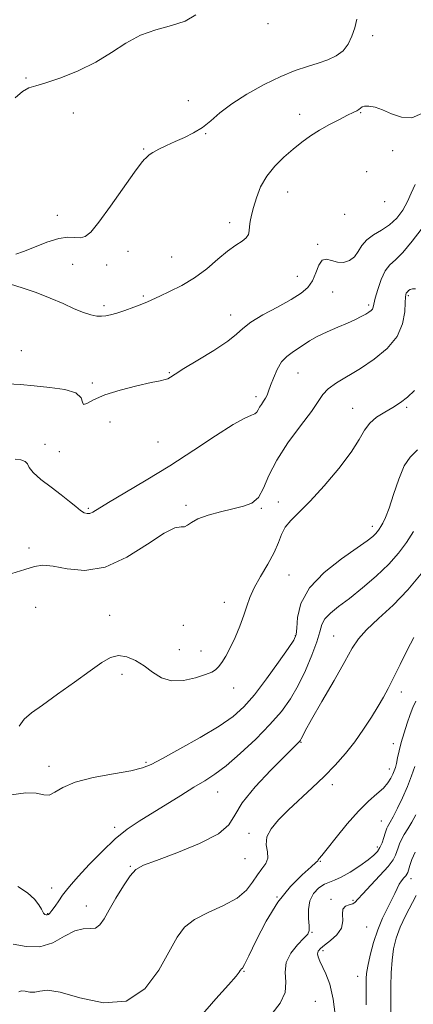
# Model space of a CAD drawing. Extents: x 2059800 to 2062700, y 314800 to 317700.
# Drawn here: x 2060525 to 2060649, y 315663 to 315974 of the extents above; entities that cross this region are included whole.
import ezdxf

# ---------------------------------------------------------------- set-up
doc = ezdxf.new("R2010")
doc.units = 0
doc.header["$MEASUREMENT"] = 0
for name, color, linetype, lineweight in [('DTM SPOT ELEVATION', 2, 'Continuous', 13), ('INDEX CONTOUR', 41, 'Continuous', 13), ('INTERMEDIATE CONTOUR', 44, 'Continuous', 0)]:
    doc.layers.add(name, color=color, linetype=linetype, lineweight=lineweight)

msp = doc.modelspace()

# ---------------------------------------------------------------- linework, layer by layer
at = {"layer": 'DTM SPOT ELEVATION'}
for p in [(2060602.99, 315972.5, 1184.37), (2060636.08, 315968.76, 1187.1), (2060526.6, 315955.36, 1183.9), (2060577.91, 315948.16, 1185.3), (2060541.52, 315944.29, 1184.3), (2060613, 315943.89, 1187.4), (2060632.31, 315944.38, 1188.1), (2060583.4, 315937.78, 1186.1), (2060563.75, 315932.88, 1185.9), (2060642.4, 315932.35, 1188.2), (2060634.24, 315925.71, 1189.6), (2060609.25, 315919.36, 1188.8), (2060639.88, 315916.24, 1188.4), (2060536.54, 315911.97, 1185.2), (2060627.28, 315912.24, 1188.3), (2060590.97, 315909.68, 1187.5), (2060618.74, 315902.75, 1189.8), (2060558.78, 315900.61, 1186.8), (2060572.61, 315898.77, 1187.04), (2060541.37, 315896.5, 1187.3), (2060552.11, 315896.23, 1186.83), (2060612.31, 315892.71, 1189.2), (2060563.66, 315886.48, 1187.8), (2060623.5, 315887.68, 1190.9), (2060647.32, 315886.6, 1194.2), (2060551.28, 315883.39, 1187.7), (2060634.86, 315883.64, 1191.7), (2060591.3, 315880.49, 1189.4), (2060525.18, 315869.16, 1189.1), (2060571.93, 315862.27, 1189.91), (2060612.51, 315862.07, 1192.9), (2060547.52, 315858.9, 1189.8), (2060599.28, 315854.63, 1191.6), (2060629.82, 315850.91, 1195.3), (2060646.79, 315851.25, 1196.2), (2060553.12, 315846.62, 1190.48), (2060532.58, 315839.53, 1191.5), (2060568.3, 315840.29, 1190.8), (2060537.15, 315837.22, 1190.3), (2060606.26, 315821.37, 1195.4), (2060546.32, 315819.29, 1191.8), (2060577.14, 315820.26, 1193.8), (2060600.96, 315819.36, 1194.1), (2060635.99, 315813.68, 1197.5), (2060527.53, 315806.84, 1193.7), (2060609.67, 315798.21, 1197.2), (2060589.3, 315789.6, 1195.2), (2060529.66, 315788.09, 1194.6), (2060552.99, 315785.52, 1195.1), (2060576.33, 315782.32, 1194.79), (2060611.72, 315779.1, 1197.9), (2060623.73, 315779.03, 1201.1), (2060575.05, 315774.7, 1195.1), (2060581.9, 315774.23, 1195.4), (2060556.97, 315766.83, 1196.6), (2060592.15, 315762.55, 1196.6), (2060645.11, 315761.31, 1204.5), (2060613.47, 315745.33, 1202.1), (2060642.59, 315744.96, 1205.3), (2060533.85, 315737.73, 1197.5), (2060564.55, 315739, 1197.8), (2060641.34, 315736.94, 1205.4), (2060623.38, 315732, 1204.5), (2060587.12, 315729.69, 1200.8), (2060554.57, 315718.52, 1199.6), (2060638.83, 315720.45, 1207.1), (2060597.08, 315716.65, 1203.6), (2060637.57, 315712.25, 1207.6), (2060595.8, 315708.61, 1202.8), (2060559.52, 315706.18, 1201.9), (2060619.62, 315707.73, 1206.1), (2060648.22, 315702.29, 1212.6), (2060534.72, 315699.28, 1199.3), (2060605.92, 315696.48, 1206.1), (2060545.64, 315693.59, 1201.4), (2060622.97, 315695.77, 1209.7), (2060629.85, 315695.39, 1209.8), (2060533.48, 315691.21, 1199.9), (2060634.16, 315687.03, 1211.06), (2060616.95, 315685.32, 1208.1), (2060620.46, 315679.48, 1210.4), (2060595.47, 315673, 1206.1), (2060631.31, 315671.4, 1211.3), (2060617.95, 315663.46, 1208.9)]:
    msp.add_point(p, dxfattribs=at)
at = {"layer": 'INDEX CONTOUR'}
for points in [[(2060649.475, 315921.668, 1190), (2060648.284, 315918.99, 1190), (2060647.15, 315916.282, 1190), (2060645.65, 315913.586, 1190), (2060643.73, 315911.062, 1190), (2060641.438, 315908.904, 1190), (2060638.869, 315907.219, 1190), (2060636.336, 315905.771, 1190), (2060634.203, 315904.235, 1190), (2060632.707, 315902.397, 1190), (2060631.563, 315900.476, 1190), (2060630.357, 315898.799, 1190), (2060628.778, 315897.643, 1190), (2060626.922, 315897.075, 1190), (2060624.985, 315897.113, 1190), (2060623.146, 315897.65, 1190), (2060621.503, 315898.102, 1190), (2060620.134, 315897.762, 1190), (2060619.066, 315896.155, 1190), (2060618.114, 315893.749, 1190), (2060617.044, 315891.244, 1190), (2060615.602, 315889.163, 1190), (2060613.472, 315887.316, 1190), (2060610.321, 315885.336, 1190), (2060606.043, 315882.976, 1190), (2060601.455, 315880.462, 1190), (2060597.596, 315878.142, 1190), (2060595.122, 315876.225, 1190), (2060593.141, 315874.386, 1190), (2060590.371, 315872.157, 1190), (2060585.972, 315869.26, 1190), (2060580.87, 315866.156, 1190), (2060576.431, 315863.49, 1190), (2060573.676, 315861.749, 1190), (2060572.245, 315860.79, 1190), (2060571.432, 315860.309, 1190), (2060570.551, 315860.016, 1190), (2060568.974, 315859.681, 1190), (2060566.095, 315859.089, 1190), (2060561.6, 315858.081, 1190), (2060556.35, 315856.738, 1190), (2060551.5, 315855.197, 1190), (2060547.977, 315853.645, 1190), (2060545.794, 315852.478, 1190), (2060544.736, 315852.137, 1190), (2060544.448, 315852.894, 1190), (2060544.019, 315854.316, 1190), (2060542.396, 315855.794, 1190), (2060538.876, 315856.851, 1190), (2060534.14, 315857.535, 1190), (2060529.215, 315858.024, 1190), (2060524.854, 315858.438, 1190), (2060520.7, 315858.647, 1190)], [(2060649.018, 315812.022, 1200), (2060646.767, 315808.513, 1200), (2060644.3, 315805.145, 1200), (2060641.209, 315801.657, 1200), (2060637.253, 315797.9, 1200), (2060632.888, 315794.166, 1200), (2060628.738, 315790.855, 1200), (2060625.326, 315788.257, 1200), (2060622.754, 315786.201, 1200), (2060621.023, 315784.406, 1200), (2060620.041, 315782.564, 1200), (2060619.364, 315780.282, 1200), (2060618.461, 315777.145, 1200), (2060616.926, 315772.916, 1200), (2060614.875, 315768.08, 1200), (2060612.552, 315763.303, 1200), (2060610.099, 315759.066, 1200), (2060607.257, 315755.103, 1200), (2060603.665, 315750.964, 1200), (2060599.149, 315746.383, 1200), (2060594.274, 315741.834, 1200), (2060589.791, 315737.979, 1200), (2060586.206, 315735.254, 1200), (2060583.06, 315733.203, 1200), (2060579.651, 315731.147, 1200), (2060575.48, 315728.584, 1200), (2060562.346, 315720.43, 1200), (2060558.596, 315717.893, 1200), (2060554.757, 315714.813, 1200), (2060550.621, 315710.903, 1200), (2060546.593, 315706.726, 1200), (2060543.23, 315703.051, 1200), (2060540.921, 315700.439, 1200), (2060539.389, 315698.594, 1200), (2060538.188, 315697.007, 1200), (2060536.972, 315695.299, 1200), (2060535.797, 315693.618, 1200), (2060534.818, 315692.24, 1200), (2060534.142, 315691.372, 1200), (2060533.689, 315690.942, 1200), (2060533.328, 315690.804, 1200), (2060532.958, 315690.832, 1200), (2060532.609, 315690.964, 1200), (2060532.336, 315691.153, 1200), (2060532.157, 315691.393, 1200), (2060531.938, 315691.832, 1200), (2060531.503, 315692.655, 1200), (2060530.673, 315693.992, 1200), (2060529.253, 315695.745, 1200), (2060527.041, 315697.759, 1200), (2060524.019, 315699.817, 1200)], [(2060649.705, 315722.494, 1210), (2060648.423, 315720.133, 1210), (2060647.184, 315718.046, 1210), (2060646.069, 315716.211, 1210), (2060645.167, 315714.618, 1210), (2060644.536, 315713.243, 1210), (2060644.1, 315712.02, 1210), (2060643.753, 315710.874, 1210), (2060643.342, 315709.689, 1210), (2060642.534, 315708.2, 1210), (2060640.945, 315706.106, 1210), (2060638.395, 315703.263, 1210), (2060635.476, 315700.177, 1210), (2060632.977, 315697.511, 1210), (2060631.463, 315695.768, 1210), (2060630.59, 315694.809, 1210), (2060629.79, 315694.329, 1210), (2060628.662, 315694.024, 1210), (2060627.487, 315693.57, 1210), (2060626.714, 315692.641, 1210), (2060626.603, 315691.021, 1210), (2060626.663, 315688.922, 1210), (2060626.213, 315686.668, 1210), (2060624.792, 315684.544, 1210), (2060622.817, 315682.691, 1210), (2060620.922, 315681.212, 1210), (2060619.617, 315680.156, 1210), (2060618.913, 315679.342, 1210), (2060618.698, 315678.535, 1210), (2060618.87, 315677.525, 1210), (2060619.389, 315676.199, 1210), (2060621.331, 315672.176, 1210), (2060622.525, 315668.895, 1210), (2060623.61, 315664.129, 1210), (2060624.421, 315657.727, 1210)]]:
    msp.add_polyline3d(points, dxfattribs=at)
at = {"layer": 'INTERMEDIATE CONTOUR'}
for points in [[(2060580.243, 315975.326, 1184), (2060576.859, 315973.373, 1184), (2060572.533, 315971.927, 1184), (2060567.658, 315970.61, 1184), (2060562.75, 315968.894, 1184), (2060558.165, 315966.411, 1184), (2060553.624, 315963.428, 1184), (2060548.686, 315960.372, 1184), (2060543.126, 315957.627, 1184), (2060537.584, 315955.39, 1184), (2060532.907, 315953.813, 1184), (2060529.686, 315952.92, 1184), (2060527.46, 315952.217, 1184), (2060525.506, 315951.08, 1184), (2060523.197, 315949.063, 1184)], [(2060631.06, 315973.972, 1186), (2060630.417, 315971.226, 1186), (2060629.554, 315968.536, 1186), (2060628.369, 315966.05, 1186), (2060626.741, 315963.941, 1186), (2060624.587, 315962.325, 1186), (2060621.954, 315961.083, 1186), (2060618.924, 315960.041, 1186), (2060615.535, 315959.005, 1186), (2060611.649, 315957.707, 1186), (2060607.084, 315955.863, 1186), (2060601.81, 315953.299, 1186), (2060596.401, 315950.283, 1186), (2060591.586, 315947.189, 1186), (2060587.882, 315944.342, 1186), (2060584.975, 315941.84, 1186), (2060582.338, 315939.729, 1186), (2060579.563, 315938.021, 1186), (2060576.658, 315936.596, 1186), (2060573.744, 315935.305, 1186), (2060570.962, 315934.037, 1186), (2060568.52, 315932.845, 1186), (2060566.651, 315931.823, 1186), (2060565.496, 315931.038, 1186), (2060564.86, 315930.463, 1186), (2060564.46, 315930.046, 1186), (2060563.976, 315929.599, 1186), (2060562.937, 315928.391, 1186), (2060560.83, 315925.559, 1186), (2060553.347, 315914.855, 1186), (2060549.67, 315909.783, 1186), (2060547.082, 315906.667, 1186), (2060545.301, 315905.247, 1186), (2060543.794, 315904.891, 1186), (2060542.08, 315904.994, 1186), (2060539.876, 315905.069, 1186), (2060536.951, 315904.654, 1186), (2060533.234, 315903.462, 1186), (2060529.292, 315901.886, 1186), (2060525.854, 315900.489, 1186), (2060523.429, 315899.728, 1186)], [(2060651.676, 315944.109, 1188), (2060648.425, 315942.802, 1188), (2060645.159, 315942.955, 1188), (2060642.05, 315944.066, 1188), (2060639.236, 315945.347, 1188), (2060636.844, 315946.166, 1188), (2060634.938, 315946.498, 1188), (2060633.569, 315946.469, 1188), (2060632.736, 315946.203, 1188), (2060632.223, 315945.803, 1188), (2060631.763, 315945.369, 1188), (2060631.094, 315944.952, 1188), (2060629.978, 315944.416, 1188), (2060628.181, 315943.574, 1188), (2060625.58, 315942.298, 1188), (2060622.494, 315940.689, 1188), (2060619.352, 315938.902, 1188), (2060616.477, 315937.053, 1188), (2060613.762, 315935.079, 1188), (2060610.992, 315932.876, 1188), (2060608.045, 315930.358, 1188), (2060605.15, 315927.511, 1188), (2060602.626, 315924.342, 1188), (2060600.717, 315920.91, 1188), (2060599.364, 315917.496, 1188), (2060598.433, 315914.434, 1188), (2060597.805, 315911.976, 1188), (2060597.415, 315910.041, 1188), (2060597.213, 315908.463, 1188), (2060597.108, 315907.103, 1188), (2060596.857, 315905.9, 1188), (2060596.175, 315904.821, 1188), (2060594.837, 315903.782, 1188), (2060592.851, 315902.506, 1188), (2060590.281, 315900.669, 1188), (2060587.198, 315898.081, 1188), (2060583.687, 315895.09, 1188), (2060579.837, 315892.178, 1188), (2060575.8, 315889.741, 1188), (2060571.982, 315887.83, 1188), (2060568.853, 315886.407, 1188), (2060565.019, 315884.621, 1188), (2060563.163, 315883.833, 1188), (2060560.654, 315882.879, 1188), (2060557.836, 315881.88, 1188), (2060555.253, 315881.028, 1188), (2060553.306, 315880.469, 1188), (2060551.815, 315880.174, 1188), (2060550.457, 315880.072, 1188), (2060548.939, 315880.126, 1188), (2060547.088, 315880.449, 1188), (2060544.761, 315881.187, 1188), (2060541.846, 315882.432, 1188), (2060538.34, 315884.041, 1188), (2060534.273, 315885.816, 1188), (2060529.775, 315887.556, 1188), (2060525.386, 315889.066, 1188), (2060521.755, 315890.148, 1188)], [(2060654.287, 315911.203, 1192), (2060648.61, 315903.811, 1192), (2060645.642, 315900.241, 1192), (2060643.294, 315897.928, 1192), (2060641.497, 315896.293, 1192), (2060640.04, 315894.413, 1192), (2060638.763, 315891.652, 1192), (2060637.698, 315888.502, 1192), (2060636.936, 315885.737, 1192), (2060636.277, 315882.935, 1192), (2060636.03, 315882.34, 1192), (2060635.597, 315881.835, 1192), (2060634.904, 315881.307, 1192), (2060633.896, 315880.697, 1192), (2060632.515, 315879.948, 1192), (2060630.646, 315879.03, 1192), (2060628.164, 315877.916, 1192), (2060625.047, 315876.602, 1192), (2060621.69, 315875.162, 1192), (2060618.593, 315873.691, 1192), (2060616.125, 315872.274, 1192), (2060614.148, 315870.951, 1192), (2060612.393, 315869.749, 1192), (2060610.65, 315868.639, 1192), (2060608.939, 315867.366, 1192), (2060607.339, 315865.612, 1192), (2060605.923, 315863.201, 1192), (2060604.741, 315860.526, 1192), (2060603.84, 315858.119, 1192), (2060603.228, 315856.375, 1192), (2060602.767, 315855.149, 1192), (2060602.282, 315854.16, 1192), (2060601.65, 315853.181, 1192), (2060600.963, 315852.207, 1192), (2060600.366, 315851.288, 1192), (2060599.94, 315850.472, 1192), (2060599.528, 315849.784, 1192), (2060598.911, 315849.243, 1192), (2060597.81, 315848.765, 1192), (2060595.718, 315847.827, 1192), (2060592.067, 315845.798, 1192), (2060586.51, 315842.268, 1192), (2060579.573, 315837.709, 1192), (2060572, 315832.813, 1192), (2060564.529, 315828.206, 1192), (2060557.863, 315824.235, 1192), (2060552.695, 315821.178, 1192), (2060547.753, 315818.166, 1192), (2060546.774, 315817.723, 1192), (2060545.926, 315817.657, 1192), (2060544.987, 315817.962, 1192), (2060543.833, 315818.688, 1192), (2060542.337, 315819.876, 1192), (2060540.359, 315821.512, 1192), (2060537.756, 315823.58, 1192), (2060534.538, 315826.001, 1192), (2060531.312, 315828.477, 1192), (2060528.84, 315830.653, 1192), (2060527.618, 315832.259, 1192), (2060527.08, 315833.364, 1192), (2060526.398, 315834.121, 1192), (2060524.983, 315834.641, 1192), (2060523.209, 315834.871, 1192)], [(2060649.663, 315888.729, 1194), (2060648.627, 315888.72, 1194), (2060647.918, 315888.496, 1194), (2060647.462, 315888.16, 1194), (2060647.167, 315887.84, 1194), (2060646.791, 315887.482, 1194), (2060646.658, 315887.31, 1194), (2060646.542, 315886.979, 1194), (2060646.442, 315886.132, 1194), (2060646.364, 315884.359, 1194), (2060646.222, 315881.409, 1194), (2060645.559, 315877.665, 1194), (2060643.83, 315873.671, 1194), (2060640.685, 315869.891, 1194), (2060636.59, 315866.48, 1194), (2060632.209, 315863.517, 1194), (2060624.683, 315858.96, 1194), (2060622.084, 315857.128, 1194), (2060620.392, 315855.341, 1194), (2060618.908, 315853.119, 1194), (2060616.749, 315849.908, 1194), (2060613.34, 315845.37, 1194), (2060609.358, 315840.019, 1194), (2060605.789, 315834.58, 1194), (2060603.348, 315829.695, 1194), (2060601.652, 315825.67, 1194), (2060600.047, 315822.728, 1194), (2060597.979, 315820.964, 1194), (2060595.303, 315819.971, 1194), (2060591.975, 315819.215, 1194), (2060588.072, 315818.271, 1194), (2060584.157, 315817.148, 1194), (2060580.917, 315815.963, 1194), (2060578.838, 315814.844, 1194), (2060577.604, 315813.97, 1194), (2060576.701, 315813.529, 1194), (2060575.593, 315813.519, 1194), (2060573.655, 315813.166, 1194), (2060570.24, 315811.506, 1194), (2060564.959, 315808.005, 1194), (2060558.442, 315803.864, 1194), (2060551.579, 315800.716, 1194), (2060545.161, 315799.731, 1194), (2060539.587, 315800.231, 1194), (2060535.158, 315801.075, 1194), (2060531.974, 315801.335, 1194), (2060529.311, 315800.935, 1194), (2060526.245, 315800.012, 1194), (2060522.147, 315798.722, 1194)], [(2060649.349, 315856.557, 1196), (2060647.086, 315854.506, 1196), (2060644.873, 315852.78, 1196), (2060642.517, 315851.24, 1196), (2060639.919, 315849.741, 1196), (2060637.346, 315848.141, 1196), (2060635.16, 315846.294, 1196), (2060633.528, 315844.027, 1196), (2060631.847, 315841.052, 1196), (2060629.321, 315837.052, 1196), (2060625.437, 315831.926, 1196), (2060620.817, 315826.438, 1196), (2060616.366, 315821.568, 1196), (2060612.818, 315818.031, 1196), (2060610.218, 315815.494, 1196), (2060608.44, 315813.362, 1196), (2060607.292, 315811.109, 1196), (2060606.32, 315808.504, 1196), (2060605.006, 315805.38, 1196), (2060603.011, 315801.687, 1196), (2060600.713, 315797.793, 1196), (2060598.672, 315794.177, 1196), (2060597.287, 315791.159, 1196), (2060596.318, 315788.43, 1196), (2060595.358, 315785.524, 1196), (2060594.105, 315782.128, 1196), (2060592.634, 315778.548, 1196), (2060591.114, 315775.242, 1196), (2060589.696, 315772.58, 1196), (2060588.441, 315770.584, 1196), (2060587.39, 315769.185, 1196), (2060586.487, 315768.277, 1196), (2060585.3, 315767.587, 1196), (2060583.303, 315766.805, 1196), (2060580.168, 315765.768, 1196), (2060576.379, 315764.896, 1196), (2060572.619, 315764.765, 1196), (2060569.408, 315765.757, 1196), (2060566.618, 315767.517, 1196), (2060563.956, 315769.503, 1196), (2060561.203, 315771.224, 1196), (2060558.434, 315772.395, 1196), (2060555.794, 315772.784, 1196), (2060553.312, 315772.198, 1196), (2060550.523, 315770.592, 1196), (2060546.842, 315767.963, 1196), (2060541.954, 315764.427, 1196), (2060536.604, 315760.586, 1196), (2060531.81, 315757.163, 1196), (2060528.348, 315754.652, 1196), (2060526.043, 315752.645, 1196), (2060524.488, 315750.503, 1196)], [(2060650.293, 315837.791, 1198), (2060647.93, 315835.529, 1198), (2060646.085, 315832.719, 1198), (2060644.338, 315828.534, 1198), (2060642.702, 315823.716, 1198), (2060641.291, 315819.397, 1198), (2060640.19, 315816.444, 1198), (2060639.355, 315814.651, 1198), (2060638.712, 315813.542, 1198), (2060638.179, 315812.704, 1198), (2060637.656, 315811.98, 1198), (2060637.034, 315811.275, 1198), (2060636.118, 315810.441, 1198), (2060634.372, 315809.108, 1198), (2060631.175, 315806.856, 1198), (2060626.252, 315803.404, 1198), (2060620.734, 315799.036, 1198), (2060616.1, 315794.178, 1198), (2060613.453, 315789.276, 1198), (2060612.386, 315784.863, 1198), (2060612.115, 315781.494, 1198), (2060611.905, 315779.421, 1198), (2060611.19, 315777.698, 1198), (2060609.453, 315775.075, 1198), (2060606.394, 315770.715, 1198), (2060602.569, 315765.427, 1198), (2060598.757, 315760.427, 1198), (2060595.452, 315756.605, 1198), (2060592.03, 315753.542, 1198), (2060587.587, 315750.489, 1198), (2060581.613, 315746.934, 1198), (2060575.164, 315743.314, 1198), (2060569.689, 315740.306, 1198), (2060566.124, 315738.387, 1198), (2060563.358, 315737.253, 1198), (2060559.767, 315736.406, 1198), (2060554.256, 315735.425, 1198), (2060547.852, 315734.208, 1198), (2060542.111, 315732.733, 1198), (2060538.201, 315731.057, 1198), (2060535.747, 315729.563, 1198), (2060533.984, 315728.714, 1198), (2060532.198, 315728.781, 1198), (2060529.872, 315729.248, 1198), (2060526.539, 315729.41, 1198), (2060521.957, 315728.764, 1198)], [(2060651.431, 315798.657, 1202), (2060647.243, 315793.573, 1202), (2060642.537, 315788.769, 1202), (2060637.93, 315784.497, 1202), (2060634.147, 315780.95, 1202), (2060631.625, 315778.111, 1202), (2060629.673, 315775.128, 1202), (2060627.314, 315770.939, 1202), (2060623.895, 315764.928, 1202), (2060620.067, 315758.26, 1202), (2060616.8, 315752.547, 1202), (2060614.827, 315748.997, 1202), (2060613.905, 315747.234, 1202), (2060613.549, 315746.48, 1202), (2060613.341, 315746.066, 1202), (2060613.138, 315745.769, 1202), (2060612.867, 315745.472, 1202), (2060611.072, 315743.712, 1202), (2060608.373, 315741.042, 1202), (2060603.978, 315736.618, 1202), (2060598.996, 315731.303, 1202), (2060594.888, 315726.262, 1202), (2060592.555, 315722.367, 1202), (2060590.677, 315719.301, 1202), (2060587.375, 315716.453, 1202), (2060581.426, 315713.396, 1202), (2060574.224, 315710.43, 1202), (2060567.818, 315708.039, 1202), (2060563.725, 315706.485, 1202), (2060561.336, 315705.142, 1202), (2060559.509, 315703.162, 1202), (2060557.362, 315699.974, 1202), (2060555.032, 315696.12, 1202), (2060552.916, 315692.419, 1202), (2060551.29, 315689.549, 1202), (2060549.945, 315687.635, 1202), (2060548.553, 315686.66, 1202), (2060546.831, 315686.481, 1202), (2060544.668, 315686.453, 1202), (2060541.999, 315685.806, 1202), (2060538.785, 315684.072, 1202), (2060535.084, 315682.012, 1202), (2060530.981, 315680.692, 1202), (2060526.64, 315680.809, 1202), (2060522.537, 315681.597, 1202)], [(2060649.141, 315778.493, 1204), (2060647.029, 315774.551, 1204), (2060644.777, 315769.995, 1204), (2060642.701, 315765.739, 1204), (2060641.008, 315762.435, 1204), (2060639.482, 315759.684, 1204), (2060637.8, 315756.825, 1204), (2060635.709, 315753.364, 1204), (2060633.236, 315749.483, 1204), (2060630.479, 315745.533, 1204), (2060627.509, 315741.785, 1204), (2060624.3, 315738.19, 1204), (2060620.798, 315734.615, 1204), (2060617.009, 315730.98, 1204), (2060609.513, 315723.981, 1204), (2060606.368, 315720.881, 1204), (2060603.994, 315718.056, 1204), (2060602.663, 315715.442, 1204), (2060602.476, 315712.994, 1204), (2060602.844, 315710.749, 1204), (2060603.002, 315708.764, 1204), (2060602.376, 315707.039, 1204), (2060601.145, 315705.361, 1204), (2060599.677, 315703.458, 1204), (2060598.183, 315701.149, 1204), (2060596.244, 315698.601, 1204), (2060593.282, 315696.072, 1204), (2060588.994, 315693.751, 1204), (2060584.154, 315691.564, 1204), (2060579.811, 315689.37, 1204), (2060576.701, 315686.955, 1204), (2060574.315, 315683.803, 1204), (2060568.542, 315673.358, 1204), (2060564.097, 315667.445, 1204), (2060558.265, 315663.559, 1204), (2060551.08, 315663.028, 1204), (2060543.667, 315664.612, 1204), (2060537.422, 315666.428, 1204), (2060533.36, 315667.034, 1204), (2060530.971, 315666.753, 1204), (2060529.361, 315666.349, 1204), (2060527.821, 315666.389, 1204), (2060526.365, 315666.67, 1204), (2060525.192, 315666.784, 1204), (2060524.373, 315666.451, 1204)], [(2060649.75, 315758.415, 1206), (2060648.786, 315756.349, 1206), (2060647.931, 315754.21, 1206), (2060646.982, 315751.475, 1206), (2060646.005, 315748.37, 1206), (2060645.128, 315745.305, 1206), (2060644.452, 315742.627, 1206), (2060643.952, 315740.418, 1206), (2060643.574, 315738.688, 1206), (2060643.26, 315737.409, 1206), (2060642.931, 315736.372, 1206), (2060642.505, 315735.325, 1206), (2060641.885, 315734.062, 1206), (2060640.929, 315732.58, 1206), (2060639.481, 315730.924, 1206), (2060637.419, 315729.07, 1206), (2060634.766, 315726.748, 1206), (2060631.58, 315723.619, 1206), (2060628.006, 315719.557, 1206), (2060624.533, 315715.284, 1206), (2060621.739, 315711.735, 1206), (2060620.042, 315709.603, 1206), (2060619.232, 315708.607, 1206), (2060618.938, 315708.225, 1206), (2060618.76, 315707.952, 1206), (2060618.181, 315707.35, 1206), (2060616.654, 315705.994, 1206), (2060613.824, 315703.525, 1206), (2060610.114, 315699.833, 1206), (2060606.139, 315694.87, 1206), (2060602.448, 315688.811, 1206), (2060599.335, 315682.705, 1206), (2060597.025, 315677.826, 1206), (2060595.653, 315675.092, 1206), (2060594.993, 315674.022, 1206), (2060594.575, 315673.661, 1206), (2060594.45, 315673.49, 1206), (2060594.302, 315673.218, 1206), (2060593.986, 315672.703, 1206), (2060592.966, 315671.412, 1206), (2060590.611, 315668.719, 1206), (2060586.581, 315664.253, 1206), (2060581.703, 315658.682, 1206)], [(2060649.428, 315737.713, 1208), (2060648.412, 315734.737, 1208), (2060647.098, 315731.358, 1208), (2060645.527, 315727.819, 1208), (2060643.924, 315724.507, 1208), (2060642.563, 315721.85, 1208), (2060641.646, 315720.149, 1208), (2060640.797, 315718.64, 1208), (2060640.591, 315718.182, 1208), (2060640.386, 315717.589, 1208), (2060640.091, 315716.65, 1208), (2060639.635, 315715.248, 1208), (2060639.045, 315713.616, 1208), (2060638.37, 315712.079, 1208), (2060637.599, 315710.848, 1208), (2060636.47, 315709.691, 1208), (2060634.66, 315708.264, 1208), (2060632.004, 315706.363, 1208), (2060628.967, 315704.342, 1208), (2060626.175, 315702.696, 1208), (2060624.079, 315701.754, 1208), (2060622.451, 315701.194, 1208), (2060620.891, 315700.528, 1208), (2060619.133, 315699.353, 1208), (2060617.449, 315697.6, 1208), (2060616.244, 315695.286, 1208), (2060615.792, 315692.509, 1208), (2060615.855, 315689.704, 1208), (2060616.065, 315687.386, 1208), (2060616.071, 315685.886, 1208), (2060615.601, 315684.773, 1208), (2060614.401, 315683.425, 1208), (2060612.402, 315681.375, 1208), (2060610.249, 315678.738, 1208), (2060608.775, 315675.781, 1208), (2060608.502, 315672.718, 1208), (2060608.726, 315669.569, 1208), (2060608.434, 315666.303, 1208), (2060606.873, 315662.932, 1208), (2060604.312, 315659.655, 1208)], [(2060649.538, 315710.595, 1212), (2060648.48, 315708.303, 1212), (2060647.814, 315706.452, 1212), (2060647.161, 315704.242, 1212), (2060646.917, 315703.685, 1212), (2060646.541, 315703.171, 1212), (2060645.944, 315702.49, 1212), (2060645.21, 315701.602, 1212), (2060644.469, 315700.513, 1212), (2060643.801, 315699.203, 1212), (2060643.071, 315697.576, 1212), (2060642.096, 315695.512, 1212), (2060640.756, 315692.916, 1212), (2060639.21, 315689.782, 1212), (2060637.678, 315686.128, 1212), (2060636.354, 315682.061, 1212), (2060635.309, 315678.048, 1212), (2060634.586, 315674.645, 1212), (2060634.2, 315672.257, 1212), (2060634.058, 315670.667, 1212), (2060634.042, 315669.507, 1212), (2060634.05, 315668.311, 1212), (2060634.053, 315666.236, 1212), (2060634.04, 315662.339, 1212)], [(2060649.789, 315696.973, 1214), (2060646.441, 315690.483, 1214), (2060644.785, 315686.926, 1214), (2060643.545, 315683.514, 1214), (2060642.713, 315680.114, 1214), (2060642.206, 315676.496, 1214), (2060641.941, 315672.507, 1214), (2060641.846, 315668.299, 1214), (2060641.847, 315664.098, 1214), (2060641.921, 315656.076, 1214)]]:
    msp.add_polyline3d(points, dxfattribs=at)

doc.saveas('drawing.dxf')
